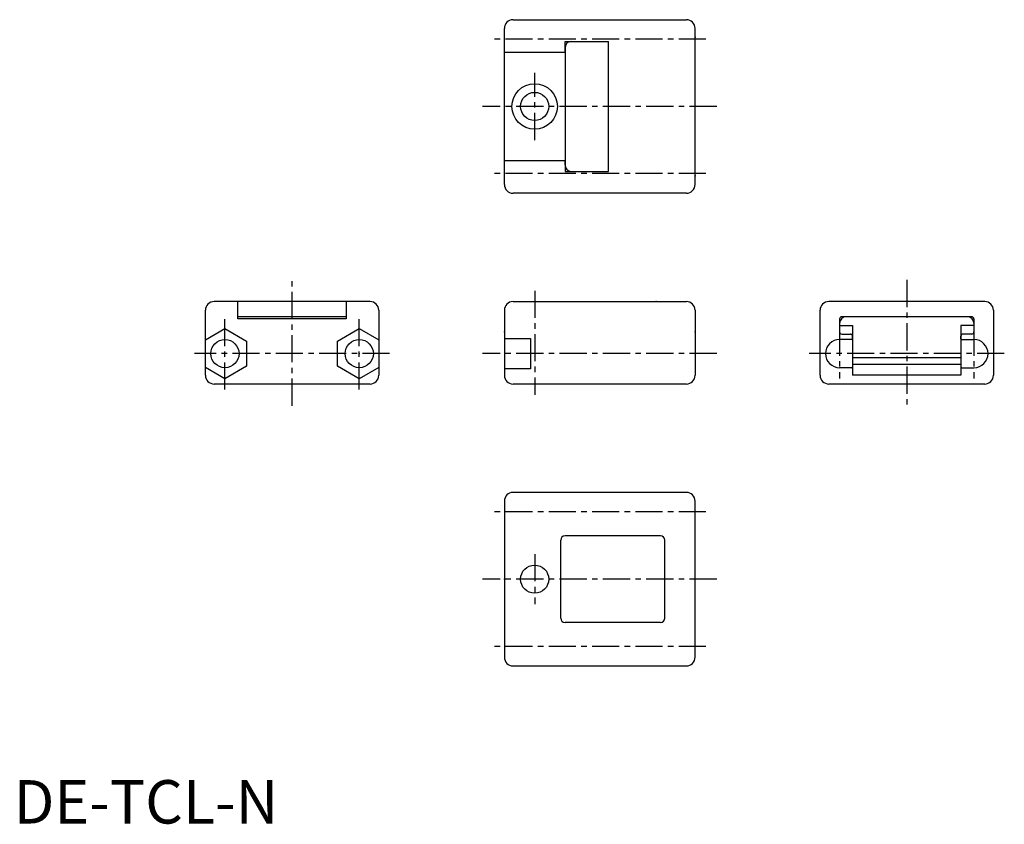
# Model space of a CAD drawing. Extents: x 1 to 229, y 0 to 185.
import ezdxf

# ---------------------------------------------------------------- set-up
doc = ezdxf.new("R2010")
doc.units = 0
doc.header["$LTSCALE"] = 5
doc.header["$MEASUREMENT"] = 0
doc.linetypes.add('CENTER', pattern=[2, 1.25, -0.25, 0.25, -0.25])
doc.layers.get('0').update_dxf_attribs({"linetype": 'CONTINUOUS'})
doc.layers.add('1', color=1, linetype='CENTER')
doc.styles.add('Standard1', font='ARIAL.TTF')

msp = doc.modelspace()

# ---------------------------------------------------------------- linework, layer by layer
for p, q in [((115.188835, 185.3451), (155.188835, 185.3451)), ((113.188835, 147.3451), (113.188835, 183.3451)), ((157.188835, 147.3451), (157.188835, 183.3451)), ((127.188835, 180.3451), (137.188835, 180.3451)), ((127.188835, 177.8451), (127.188835, 180.3451)), ((137.188835, 150.3451), (137.188835, 180.3451)), ((113.188835, 177.8451), (127.188835, 177.8451)), ((127.188835, 178.8451), (127.188835, 150.3451)), ((113.188835, 152.8451), (127.188835, 152.8451)), ((127.188835, 151.8451), (127.188835, 152.8451)), ((127.188835, 150.3451), (137.188835, 150.3451)), ((155.188835, 145.3451), (115.188835, 145.3451)), ((44.22477, 103.3451), (44.22477, 118.3451)), ((82.22477, 120.3451), (46.22477, 120.3451)), ((51.72477, 116.3451), (51.72477, 120.3451)), ((76.72477, 120.3451), (76.72477, 116.3451)), ((84.22477, 118.3451), (84.22477, 103.3451)), ((113.188835, 118.3451), (113.188835, 103.3451)), ((115.188835, 120.3451), (155.188835, 120.3451)), ((157.188835, 118.3451), (157.188835, 103.3451)), ((186.035989, 103.3451), (186.035989, 118.3451)), ((224.035989, 120.3451), (188.035989, 120.3451)), ((226.035989, 118.3451), (226.035989, 103.3451)), ((76.72477, 116.8451), (51.72477, 116.8451)), ((76.72477, 116.3451), (51.72477, 116.3451)), ((190.535989, 116.3451), (190.535989, 113.3451)), ((221.035989, 116.8451), (191.035989, 116.8451)), ((221.535989, 116.3451), (221.535989, 113.3451)), ((44.22477, 111.520526), (48.72477, 114.118602)), ((48.72477, 114.118602), (53.72477, 111.231851)), ((74.72477, 111.231851), (79.72477, 114.118602)), ((79.72477, 114.118602), (84.22477, 111.520526)), ((190.535989, 114.8451), (193.535989, 114.8451)), ((193.535989, 114.8451), (193.535989, 105.8451)), ((221.535989, 114.8451), (218.535989, 114.8451)), ((218.535989, 114.8451), (218.535989, 105.8451)), ((113.188835, 111.809201), (119.188835, 111.809201)), ((119.188835, 111.809201), (119.188835, 104.880998)), ((193.335989, 111.5951), (190.535989, 111.5951)), ((191.035989, 112.8451), (193.035989, 112.8451)), ((193.535989, 111.7951), (193.535989, 112.3451)), ((218.535989, 111.7951), (218.535989, 112.3451)), ((218.735989, 111.5951), (221.535989, 111.5951)), ((221.035989, 112.8451), (219.035989, 112.8451)), ((53.72477, 111.231851), (53.72477, 105.458348)), ((74.72477, 105.458348), (74.72477, 111.231851)), ((218.535989, 107.3451), (193.535989, 107.3451)), ((48.72477, 102.571597), (44.22477, 105.169673)), ((53.72477, 105.458348), (48.72477, 102.571597)), ((79.72477, 102.571597), (74.72477, 105.458348)), ((84.22477, 105.169673), (79.72477, 102.571597)), ((119.188835, 104.880998), (113.188835, 104.880998)), ((113.188835, 104.8451), (113.188835, 103.3451)), ((193.335989, 105.0951), (190.535989, 105.0951)), ((218.535989, 105.8451), (193.535989, 105.8451)), ((193.535989, 105.8451), (193.535989, 103.3451)), ((193.535989, 104.8951), (193.535989, 103.3451)), ((218.535989, 105.8451), (218.535989, 103.3451)), ((218.535989, 104.8951), (218.535989, 103.3451)), ((218.735989, 105.0951), (221.535989, 105.0951)), ((218.535989, 103.3451), (193.535989, 103.3451)), ((82.22477, 101.3451), (46.22477, 101.3451)), ((155.188835, 101.3451), (115.188835, 101.3451)), ((224.035989, 101.3451), (188.035989, 101.3451)), ((155.188835, 76.3451), (115.188835, 76.3451)), ((113.188835, 74.3451), (113.188835, 38.3451)), ((157.188835, 38.3451), (157.188835, 74.3451)), ((149.188835, 66.3451), (127.188835, 66.3451)), ((126.188835, 47.3451), (126.188835, 65.3451)), ((150.188835, 47.3451), (150.188835, 65.3451)), ((150.188835, 47.3451), (150.188835, 65.3451)), ((149.188835, 46.3451), (127.188835, 46.3451)), ((115.188835, 36.3451), (155.188835, 36.3451))]:
    msp.add_line(p, q)
for centre, radius in [((120.188835, 165.3451), 5.25), ((120.188835, 165.3451), 3.25), ((48.72477, 108.3451), 3.25), ((79.72477, 108.3451), 3.25), ((120.188835, 56.3451), 3.25)]:
    msp.add_circle(centre, radius)
for centre, radius, start, end in [((115.188835, 183.3451), 2, 90, 180), ((155.188835, 183.3451), 2, 0, 90), ((128.688835, 178.8451), 1.5, 90, 180), ((128.688835, 151.8451), 1.5, 180, 270), ((115.188835, 147.3451), 2, 180, 270), ((155.188835, 147.3451), 2, 270, 0), ((46.22477, 118.3451), 2, 90, 180), ((82.22477, 118.3451), 2, 0, 90), ((115.188835, 118.3451), 2, 90, 180), ((155.188835, 118.3451), 2, 0, 90), ((188.035989, 118.3451), 2, 90, 180), ((224.035989, 118.3451), 2, 0, 90), ((191.035989, 116.3451), 0.5, 90, 180), ((192.035989, 115.3451), 1.5, 90, 180), ((220.035989, 115.3451), 1.5, 0, 90), ((221.035989, 116.3451), 0.5, 0, 90), ((190.535989, 108.3451), 3.25, 90, 270), ((191.035989, 113.3451), 0.5, 180, 270), ((193.035989, 112.3451), 0.5, 0, 90), ((193.335989, 111.7951), 0.2, 270, 0), ((219.035989, 112.3451), 0.5, 90, 180), ((218.735989, 111.7951), 0.2, 180, 270), ((221.035989, 113.3451), 0.5, 270, 0), ((221.535989, 108.3451), 3.25, 270, 90), ((114.688835, 104.8451), 1.5, 180, 180), ((193.335989, 104.8951), 0.2, 360, 90), ((218.735989, 104.8951), 0.2, 90, 180), ((46.22477, 103.3451), 2, 180, 270), ((82.22477, 103.3451), 2, 270, 0), ((115.188835, 103.3451), 2, 180, 270), ((155.188835, 103.3451), 2, 270, 0), ((188.035989, 103.3451), 2, 180, 270), ((224.035989, 103.3451), 2, 270, 0), ((115.188835, 74.3451), 2, 90, 180), ((155.188835, 74.3451), 2, 0, 90), ((127.188835, 65.3451), 1, 90, 180), ((149.188835, 65.3451), 1, 0, 90), ((127.188835, 47.3451), 1, 180, 270), ((149.188835, 47.3451), 1, 270, 0), ((115.188835, 38.3451), 2, 180, 270), ((155.188835, 38.3451), 2, 270, 0)]:
    msp.add_arc(centre, radius, start, end)
for p in [(157.188835, 181.3451), (157.188835, 165.3451), (157.188835, 149.3451), (64.22477, 120.3451), (148.188835, 120.3451), (206.035989, 120.3451), (113.188835, 113.3451), (157.188835, 113.3451), (48.72477, 108.3451), (64.22477, 108.3451), (79.72477, 108.3451), (64.22477, 101.3451), (206.035989, 101.3451), (113.188835, 56.3451)]:
    msp.add_point(p)
at = {"layer": '1'}
for p, q in [((159.688835, 180.8451), (110.688835, 180.8451)), ((120.188835, 157.5951), (120.188835, 173.0951)), ((162.188835, 165.3451), (108.188835, 165.3451)), ((159.688835, 149.8451), (110.688835, 149.8451)), ((64.22477, 96.3451), (64.22477, 125.3451)), ((206.035989, 125.3451), (206.035989, 96.3451)), ((120.188835, 122.8451), (120.188835, 98.8451)), ((48.72477, 100.071597), (48.72477, 116.618602)), ((79.72477, 100.071597), (79.72477, 116.618602)), ((190.535989, 114.0951), (190.535989, 102.5951)), ((221.535989, 114.0951), (221.535989, 102.5951)), ((86.72477, 108.3451), (41.72477, 108.3451)), ((162.188835, 108.3451), (108.188835, 108.3451)), ((228.535989, 108.3451), (183.535989, 108.3451)), ((159.688835, 71.8451), (110.688835, 71.8451)), ((120.188835, 62.0951), (120.188835, 50.5951)), ((162.188835, 56.3451), (108.188835, 56.3451)), ((159.688835, 40.8451), (110.688835, 40.8451))]:
    msp.add_line(p, q, dxfattribs=at)

# ---------------------------------------------------------------- texts
at = {"color": 3, "style": 'Standard1'}
msp.add_text('DE-TCL-N', height=10, dxfattribs=at).set_placement((0, 0))

doc.saveas('drawing.dxf')
